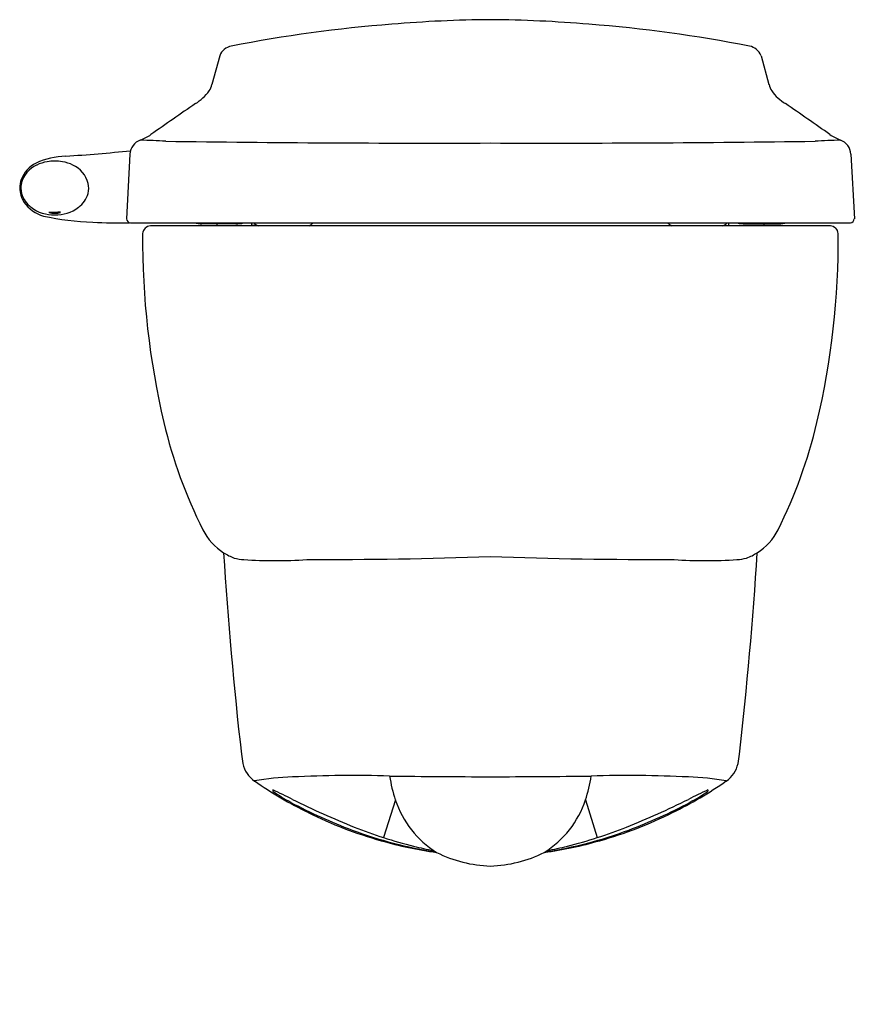
# Model space of a CAD drawing. Units: inches. Extents: x 4758.8 to 4775.7, y 260.4 to 280.4.
import ezdxf

# ---------------------------------------------------------------- set-up
doc = ezdxf.new("R2010")
doc.units = ezdxf.units.IN
doc.header["$LTSCALE"] = 0.64311
doc.header["$MEASUREMENT"] = 0
doc.layers.get('0').update_dxf_attribs({"color": 255, "linetype": 'CONTINUOUS'})
doc.layers.get('Defpoints').update_dxf_attribs({"linetype": 'CONTINUOUS'})
doc.styles.get("Standard").update_dxf_attribs({"font": 'txt', "width": 0.8})

msp = doc.modelspace()

# ---------------------------------------------------------------- linework, layer by layer
for p, q in [((4762.842, 279.712), (4762.681, 279.127)), ((4773.839, 279.712), (4774, 279.127)), ((4761.017, 277.715), (4760.948, 276.4)), ((4775.665, 277.715), (4775.734, 276.4)), ((4761.026, 276.317), (4775.655, 276.317)), ((4775.247, 276.258), (4761.434, 276.258)), ((4763.169, 276.298), (4762.48, 276.298)), ((4762.784, 276.298), (4762.783, 276.258)), ((4763.494, 276.258), (4763.494, 276.317)), ((4763.604, 276.267), (4763.494, 276.267)), ((4773.078, 276.267), (4773.187, 276.267)), ((4773.187, 276.258), (4773.187, 276.317)), ((4773.512, 276.298), (4774.201, 276.298)), ((4773.897, 276.298), (4773.898, 276.258)), ((4763.922, 264.802), (4763.921, 264.776)), ((4772.759, 264.802), (4772.76, 264.776)), ((4766.409, 264.598), (4766.17, 263.835)), ((4770.273, 264.598), (4770.511, 263.835))]:
    msp.add_line(p, q)
for centre, radius, start, end in [((4768.608, 251.543), 28.898, 94.5046, 101.0369), ((4768.576, 253.461), 26.984, 90.5003, 94.7562), ((4768.105, 253.461), 26.984, 85.2438, 89.4997), ((4768.073, 251.543), 28.898, 78.9631, 85.4954), ((4763.129, 279.605), 0.306, 99.9356, 159.5388), ((4773.552, 279.605), 0.306, 20.4612, 80.0644), ((4761.849, 279.556), 0.957, 301.3948, 324.2518), ((4762.352, 279.189), 0.335, 324.9643, 349.4245), ((4774.33, 279.189), 0.335, 190.5755, 215.0357), ((4774.832, 279.556), 0.957, 215.7482, 238.6052), ((4901.249, 77.445), 244.567, 124.60716, 124.86511), ((4635.433, 77.445), 244.567, 55.13489, 55.39284), ((4761.341, 277.695), 0.325, 110.3993, 176.5126), ((4760.838, 279.012), 1.085, 291.0687, 303.9188), ((4758.916, 222.157), 55.89, 87.0988, 87.6297), ((4767.135, 657.807), 379.869, 269.18694, 270.18179), ((4769.546, 657.807), 379.869, 269.81821, 270.81306), ((4777.765, 222.157), 55.89, 92.3703, 92.9012), ((4775.844, 279.012), 1.085, 236.0812, 248.9313), ((4775.34, 277.695), 0.325, 3.4874, 69.6007), ((4756.573, 323.329), 45.765, 273.9343, 275.5866), ((4759.759, 276.1), 1.573, 91.7033, 114.4105), ((4759.477, 276.77), 0.803, 100.2135, 116.2005), ((4759.49, 276.704), 0.87, 90.0091, 100.3182), ((4759.49, 276.704), 0.87, 79.6818, 89.9909), ((4759.503, 276.77), 0.803, 63.7995, 79.7865), ((4759.402, 276.964), 0.639, 117.2475, 158.5451), ((4759.36, 276.974), 0.569, 114.7941, 165.1677), ((4759.619, 276.974), 0.569, 14.8323, 65.2059), ((4759.332, 277.016), 0.555, 160.8815, 178.9672), ((4759.361, 277.048), 0.585, 182.1745, 211.6967), ((4759.218, 277.025), 0.418, 166.8603, 195.1139), ((4759.7, 277.026), 0.479, 346.7064, 11.3195), ((4759.343, 277.069), 0.55, 196.2151, 232.4468), ((4759.467, 277.16), 0.735, 214.773, 253.6637), ((4759.637, 277.069), 0.55, 307.5532, 343.7849), ((4759.474, 277.255), 0.777, 233.1357, 271.205), ((4759.506, 277.255), 0.777, 268.795, 306.8643), ((4760.453, 282.112), 5.781, 258.099, 268.097), ((4759.588, 265.538), 10.994, 89.894, 91.1251), ((4759.487, 276.918), 0.405, 253.5651, 287.4541), ((4761.032, 276.402), 0.0845, 180.9753, 266.0576), ((4775.649, 276.402), 0.0845, 273.9424, 359.0247), ((4760.783, 284.496), 8.179, 266.3401, 271.5879), ((4761.451, 276.081), 0.178, 95.4099, 173.5705), ((4762.48, 276.918), 0.62, 255.5263, 270.0619), ((4763.17, 276.918), 0.621, 269.9406, 284.4685), ((4763.931, 276.814), 0.638, 231.198, 240.6937), ((4764.346, 276.81), 0.632, 299.2797, 308.8553), ((4772.335, 276.81), 0.632, 231.1447, 240.7203), ((4772.751, 276.814), 0.638, 299.3063, 308.802), ((4773.511, 276.918), 0.621, 255.5315, 270.0594), ((4774.202, 276.918), 0.62, 269.9381, 284.4737), ((4775.231, 276.081), 0.178, 6.4295, 84.5901), ((4777.672, 276.005), 16.399, 179.6654, 193.1993), ((4759.009, 276.005), 16.399, 346.8007, 0.3346), ((4771.442, 274.569), 10.005, 193.3402, 206.6343), ((4765.24, 274.569), 10.005, 333.3657, 346.6598), ((4763.57, 270.634), 1.205, 207.1891, 237.3842), ((4773.112, 270.634), 1.205, 302.6158, 332.8109), ((4840.707, 274.44), 77.936, 183.54628, 186.56817), ((4763.573, 270.635), 1.207, 237.2806, 248.7839), ((4764.776, 372.625), 103.145, 269.90635, 271.98039), ((4771.905, 372.625), 103.145, 268.01961, 270.09365), ((4695.974, 274.44), 77.936, 353.43183, 356.45372), ((4773.108, 270.635), 1.207, 291.2161, 302.7194), ((4763.353, 270.301), 0.82, 254.6954, 268.524), ((4763.979, 278.81), 9.352, 266.0297, 273.8548), ((4772.702, 278.81), 9.352, 266.1452, 273.9703), ((4773.329, 270.301), 0.82, 271.476, 285.3046), ((4765.369, 265.724), 2.096, 185.4192, 190.6533), ((4771.312, 265.724), 2.096, 349.3467, 354.5808), ((4763.885, 265.469), 0.591, 193.0459, 235.3), ((4772.796, 265.469), 0.591, 304.7, 346.9541), ((4764.478, 259.898), 5.17, 91.757, 100.353), ((4768.388, 271.961), 8.491, 235.2566, 243.8167), ((4765.554, 239.445), 25.65, 88.3481, 92.7599), ((4769.224, 265.521), 2.963, 188.4639, 198.1377), ((4770.184, 642.392), 377.328, 269.40931, 269.72013), ((4766.498, 642.392), 377.328, 270.27987, 270.59069), ((4767.457, 265.521), 2.963, 341.8623, 351.5361), ((4771.127, 239.445), 25.65, 87.2401, 91.6519), ((4768.294, 271.961), 8.491, 296.1833, 304.7434), ((4772.204, 259.898), 5.17, 79.647, 88.243), ((4765.863, 267.542), 3.38, 234.9302, 242.203), ((4759.796, 255.78), 9.921, 62.8742, 65.4255), ((4776.885, 255.78), 9.921, 114.5745, 117.1258), ((4770.818, 267.542), 3.38, 297.797, 305.0698), ((4769.207, 273.765), 10.447, 241.9031, 249.4009), ((4771.115, 278.099), 15.104, 243.2612, 248.4763), ((4768.312, 265.234), 2.007, 198.4528, 237.9471), ((4768.369, 265.234), 2.007, 302.0529, 341.5472), ((4765.566, 278.099), 15.104, 291.5237, 296.7388), ((4767.474, 273.765), 10.447, 290.5991, 298.0969), ((4768.363, 271.792), 8.329, 243.4547, 254.3744), ((4768.318, 271.792), 8.329, 285.6256, 296.5453), ((4768.546, 272.051), 8.609, 249.5061, 261.2225), ((4769.238, 273.361), 10.008, 248.5252, 255.7741), ((4768.136, 272.051), 8.609, 278.7775, 290.4939), ((4767.444, 273.361), 10.008, 284.2259, 291.4748), ((4768.308, 271.336), 7.875, 253.8681, 262.2592), ((4768.373, 271.336), 7.875, 277.7408, 286.1319), ((4768.378, 270.134), 6.669, 256.1253, 259.7119), ((4768.304, 270.134), 6.669, 280.2881, 283.8747), ((4768.427, 265.891), 2.637, 243.4273, 268.1235), ((4768.254, 265.891), 2.637, 271.8765, 296.5727)]:
    msp.add_arc(centre, radius, start, end)

# ---------------------------------------------------------------- texts
at = {"layer": 'Defpoints'}
for tag, p, s in [('MODELNUMBER', (4768.335, 260.452), 'K-99994IN'), ('TRADENAME', (4768.335, 260.45), 'OVE'), ('PRODUCT', (4768.335, 260.448), 'TOILET')]:
    msp.add_attdef(tag, p, s, height=0.001, dxfattribs=at)

doc.saveas('drawing.dxf')
